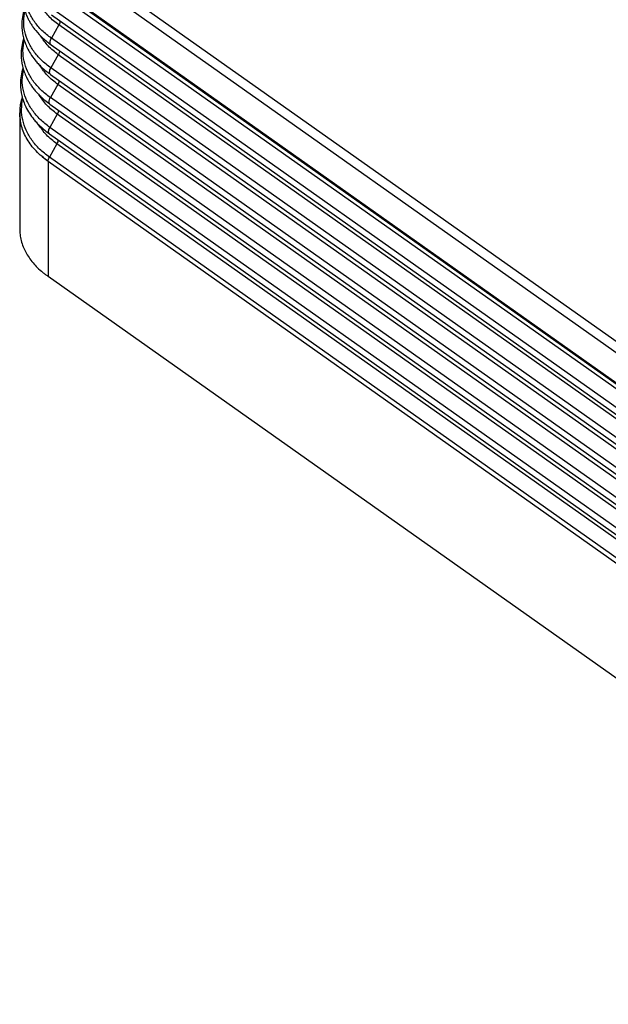
# Model space of a CAD drawing. Units: millimetres. Extents: x -121 to 176, y -102 to 108.
# Drawn here: x 109 to 130, y 17 to 53 of the extents above; entities that cross this region are included whole.
import ezdxf

# ---------------------------------------------------------------- set-up
doc = ezdxf.new("R2010")
doc.units = ezdxf.units.MM

# ---------------------------------------------------------------- blocks, each defined once
blk = doc.blocks.new('MFV_24_L32__2', base_point=(215.421, 32.739))
at = {"color": 7, "linetype": 'Continuous'}
for p, q in [((294.45, 58.247), (219.144, 111.497)), ((220.102, 110.029), (294.011, 57.767)), ((220.029, 107.913), (294.01, 55.6)), ((294.075, 55.436), (220.094, 107.748)), ((294.82, 54.561), (220.407, 107.179)), ((294.283, 53.601), (219.87, 106.219)), ((219.841, 105.753), (294.254, 53.136)), ((220.37, 105.031), (219.833, 104.071)), ((294.783, 52.413), (220.37, 105.031)), ((294.246, 51.453), (219.833, 104.071)), ((219.804, 103.606), (294.217, 50.988)), ((220.333, 102.884), (219.796, 101.924)), ((294.746, 50.266), (220.333, 102.884)), ((294.209, 49.306), (219.796, 101.924)), ((219.767, 101.458), (294.18, 48.841)), ((220.296, 100.736), (219.759, 99.776)), ((294.709, 48.118), (220.296, 100.736)), ((294.172, 47.158), (219.759, 99.776)), ((219.73, 99.311), (294.143, 46.693)), ((217.54, 98.674), (217.54, 90.312)), ((220.259, 98.589), (219.722, 97.629)), ((294.672, 45.971), (220.259, 98.589)), ((294.135, 45.011), (219.722, 97.629)), ((219.693, 97.163), (294.106, 44.546)), ((220.222, 96.441), (219.685, 95.481)), ((294.635, 43.823), (220.222, 96.441)), ((294.098, 42.863), (219.685, 95.481)), ((219.59, 95.175), (219.59, 95.187)), ((219.59, 95.175), (219.591, 95.174)), ((219.591, 95.187), (294.004, 42.569)), ((219.591, 95.174), (294.004, 42.556)), ((219.591, 95.174), (219.591, 86.854)), ((294.004, 34.236), (219.591, 86.854))]:
    blk.add_line(p, q, dxfattribs=at)
for points, knots in [([(217.934, 108.31), (217.914, 108.246), (217.874, 108.117), (217.813, 107.855), (217.761, 107.524), (217.743, 107.126), (217.768, 106.729), (217.837, 106.335), (217.954, 105.926), (218.096, 105.58), (218.244, 105.293), (218.374, 105.073), (218.526, 104.848), (218.79, 104.504), (219.201, 104.064), (219.6, 103.761), (219.804, 103.606)], [0, 0, 0, 0, 0.19826, 0.407099, 0.805483, 1.201593, 1.598892, 1.998882, 2.399458, 2.872005, 3.118732, 3.368829, 3.636211, 3.932992, 4.668091, 5.434398, 5.434398, 5.434398, 5.434398]), ([(219.833, 104.071), (219.598, 104.252), (219.141, 104.605), (218.589, 105.248), (218.18, 105.942), (217.935, 106.677), (217.848, 107.434), (217.932, 107.927), (217.974, 108.174)], [0, 0, 0, 0, 0.888189, 1.728223, 2.525143, 3.289459, 4.036468, 4.784273, 4.784273, 4.784273, 4.784273]), ([(217.88, 106.189), (217.827, 105.994), (217.721, 105.607), (217.686, 105.061), (217.717, 104.595), (217.791, 104.176), (217.91, 103.775), (218.086, 103.356), (218.325, 102.924), (218.596, 102.548), (218.871, 102.231), (219.133, 101.968), (219.433, 101.704), (219.659, 101.537), (219.767, 101.458)], [0, 0, 0, 0, 0.604352, 1.201371, 1.630592, 2.004391, 2.474143, 2.883854, 3.365226, 3.952213, 4.26805, 4.624331, 5.066192, 5.465851, 5.465851, 5.465851, 5.465851]), ([(220.37, 105.031), (220.114, 105.229), (219.618, 105.612), (219.265, 106.129), (219.095, 106.379)], [0, 0, 0, 0, 0.965135, 1.86631, 1.86631, 1.86631, 1.86631]), ([(219.796, 101.924), (219.56, 102.106), (219.1, 102.461), (218.544, 103.108), (218.132, 103.806), (217.885, 104.545), (217.795, 105.307), (217.879, 105.803), (217.92, 106.052)], [0, 0, 0, 0, 0.89379, 1.739195, 2.54126, 3.310506, 4.062254, 4.814653, 4.814653, 4.814653, 4.814653]), ([(220.464, 105.313), (220.456, 105.267), (220.441, 105.168), (220.395, 105.079), (220.37, 105.031)], [0, 0, 0, 0, 0.1387362, 0.298584, 0.298584, 0.298584, 0.298584]), ([(217.827, 104.068), (217.774, 103.873), (217.669, 103.486), (217.625, 102.804), (217.717, 102.041), (217.94, 101.423), (218.149, 101.02), (218.281, 100.797), (218.433, 100.572), (218.62, 100.327), (218.835, 100.081), (219.088, 99.829), (219.38, 99.569), (219.608, 99.401), (219.73, 99.311)], [0, 0, 0, 0, 0.604628, 1.202026, 2.036901, 2.894057, 3.154948, 3.398189, 3.669541, 3.970739, 4.323415, 4.647873, 5.041045, 5.495754, 5.495754, 5.495754, 5.495754]), ([(219.759, 99.776), (219.521, 99.96), (219.058, 100.317), (218.499, 100.968), (218.083, 101.67), (217.834, 102.413), (217.743, 103.18), (217.826, 103.679), (217.867, 103.929)], [0, 0, 0, 0, 0.89939, 1.750167, 2.557377, 3.331553, 4.08804, 4.845034, 4.845034, 4.845034, 4.845034]), ([(220.333, 102.884), (220.075, 103.083), (219.576, 103.468), (219.22, 103.988), (219.049, 104.24)], [0, 0, 0, 0, 0.971357, 1.87849, 1.87849, 1.87849, 1.87849]), ([(219.804, 103.606), (219.784, 103.629), (219.738, 103.68), (219.736, 103.799), (219.764, 103.933), (219.809, 104.023), (219.833, 104.071)], [0, 0, 0, 0, 0.0883461, 0.1994371, 0.3386792, 0.4993006, 0.4993006, 0.4993006, 0.4993006]), ([(220.427, 103.165), (220.419, 103.119), (220.404, 103.02), (220.358, 102.931), (220.333, 102.884)], [0, 0, 0, 0, 0.1387362, 0.298584, 0.298584, 0.298584, 0.298584]), ([(217.773, 101.948), (217.721, 101.752), (217.616, 101.365), (217.572, 100.681), (217.665, 99.913), (217.92, 99.205), (218.238, 98.638), (218.514, 98.258), (218.784, 97.948), (219.043, 97.687), (219.347, 97.418), (219.577, 97.249), (219.693, 97.163)], [0, 0, 0, 0, 0.604908, 1.202685, 2.043513, 2.90678, 3.440651, 3.990836, 4.31138, 4.672987, 5.095361, 5.52723, 5.52723, 5.52723, 5.52723]), ([(219.722, 97.629), (219.483, 97.813), (219.017, 98.172), (218.454, 98.827), (218.035, 99.533), (217.783, 100.281), (217.69, 101.052), (217.773, 101.555), (217.814, 101.807)], [0, 0, 0, 0, 0.90499, 1.761138, 2.573493, 3.352598, 4.113826, 4.875418, 4.875418, 4.875418, 4.875418]), ([(220.296, 100.736), (220.036, 100.936), (219.534, 101.324), (219.176, 101.848), (219.003, 102.1)], [0, 0, 0, 0, 0.977577, 1.890666, 1.890666, 1.890666, 1.890666]), ([(219.767, 101.458), (219.747, 101.481), (219.701, 101.532), (219.699, 101.652), (219.727, 101.785), (219.772, 101.875), (219.796, 101.924)], [0, 0, 0, 0, 0.0883461, 0.1994371, 0.3386792, 0.4993006, 0.4993006, 0.4993006, 0.4993006]), ([(220.39, 101.018), (220.382, 100.972), (220.367, 100.873), (220.321, 100.784), (220.296, 100.736)], [0, 0, 0, 0, 0.1387362, 0.298584, 0.298584, 0.298584, 0.298584]), ([(217.72, 99.827), (217.703, 99.769), (217.668, 99.654), (217.606, 99.396), (217.552, 99.07), (217.544, 98.799), (217.54, 98.674)], [0, 0, 0, 0, 0.180877, 0.360704, 0.795115, 1.170726, 1.170726, 1.170726, 1.170726]), ([(219.685, 95.481), (219.444, 95.667), (218.975, 96.028), (218.408, 96.687), (217.986, 97.397), (217.732, 98.149), (217.638, 98.925), (217.72, 99.432), (217.761, 99.685)], [0, 0, 0, 0, 0.91059, 1.772109, 2.589608, 3.373643, 4.139612, 4.905802, 4.905802, 4.905802, 4.905802]), ([(220.259, 98.589), (219.998, 98.79), (219.492, 99.18), (219.131, 99.707), (218.956, 99.961)], [0, 0, 0, 0, 0.983795, 1.902839, 1.902839, 1.902839, 1.902839]), ([(219.73, 99.311), (219.71, 99.334), (219.664, 99.385), (219.661, 99.504), (219.69, 99.638), (219.735, 99.728), (219.759, 99.776)], [0, 0, 0, 0, 0.0883461, 0.1994371, 0.3386792, 0.4993006, 0.4993006, 0.4993006, 0.4993006]), ([(219.59, 95.175), (219.288, 95.412), (218.703, 95.872), (218.052, 96.742), (217.622, 97.684), (217.567, 98.348), (217.54, 98.674)], [0, 0, 0, 0, 1.148851, 2.221355, 3.231537, 4.206332, 4.206332, 4.206332, 4.206332]), ([(220.353, 98.87), (220.345, 98.824), (220.33, 98.725), (220.284, 98.636), (220.259, 98.589)], [0, 0, 0, 0, 0.1387362, 0.298584, 0.298584, 0.298584, 0.298584]), ([(220.222, 96.441), (219.959, 96.644), (219.45, 97.036), (219.086, 97.566), (218.91, 97.822)], [0, 0, 0, 0, 0.990012, 1.915008, 1.915008, 1.915008, 1.915008]), ([(219.693, 97.163), (219.673, 97.186), (219.627, 97.237), (219.624, 97.357), (219.653, 97.49), (219.698, 97.58), (219.722, 97.629)], [0, 0, 0, 0, 0.0883461, 0.1994371, 0.3386792, 0.4993006, 0.4993006, 0.4993006, 0.4993006]), ([(220.316, 96.723), (220.308, 96.677), (220.293, 96.578), (220.247, 96.489), (220.222, 96.441)], [0, 0, 0, 0, 0.1387362, 0.298584, 0.298584, 0.298584, 0.298584]), ([(219.59, 95.175), (219.589, 95.176), (219.586, 95.177), (219.583, 95.18), (219.579, 95.182), (219.576, 95.185), (219.572, 95.188), (219.568, 95.19), (219.564, 95.193), (219.561, 95.196), (219.557, 95.199), (219.553, 95.201), (219.549, 95.204), (219.545, 95.207), (219.541, 95.21), (219.537, 95.213), (219.533, 95.216), (219.529, 95.219), (219.525, 95.222), (219.521, 95.225), (219.517, 95.228), (219.513, 95.231), (219.509, 95.234), (219.505, 95.237), (219.5, 95.24), (219.496, 95.243), (219.492, 95.246), (219.488, 95.249), (219.483, 95.253), (219.479, 95.256), (219.475, 95.259), (219.47, 95.262), (219.466, 95.266), (219.461, 95.269), (219.457, 95.273), (219.453, 95.276), (219.448, 95.279), (219.444, 95.283), (219.439, 95.286), (219.434, 95.29), (219.43, 95.293), (219.425, 95.297), (219.421, 95.3), (219.416, 95.304), (219.411, 95.307), (219.407, 95.311), (219.402, 95.315), (219.397, 95.318), (219.393, 95.322), (219.388, 95.326), (219.384, 95.329), (219.381, 95.331), (219.379, 95.332), (219.377, 95.334), (219.376, 95.335), (219.374, 95.337), (219.372, 95.338), (219.37, 95.34), (219.367, 95.342), (219.365, 95.343), (219.363, 95.345), (219.361, 95.347), (219.359, 95.348), (219.357, 95.35), (219.355, 95.352), (219.352, 95.354), (219.35, 95.355), (219.348, 95.357), (219.345, 95.359), (219.343, 95.361), (219.341, 95.363), (219.338, 95.365), (219.336, 95.367), (219.333, 95.369), (219.331, 95.371), (219.329, 95.373), (219.326, 95.375), (219.323, 95.377), (219.321, 95.379), (219.318, 95.381), (219.316, 95.383), (219.313, 95.385), (219.311, 95.387), (219.308, 95.389), (219.305, 95.391), (219.303, 95.394), (219.3, 95.396), (219.297, 95.398), (219.294, 95.4), (219.292, 95.402), (219.289, 95.405), (219.286, 95.407), (219.283, 95.409), (219.281, 95.411), (219.279, 95.413), (219.276, 95.415), (219.274, 95.417), (219.272, 95.419), (219.269, 95.421), (219.267, 95.423), (219.265, 95.424), (219.263, 95.426), (219.261, 95.428), (219.258, 95.43), (219.256, 95.432), (219.254, 95.433), (219.252, 95.435), (219.25, 95.437), (219.248, 95.438), (219.246, 95.44), (219.244, 95.442), (219.242, 95.443), (219.24, 95.445), (219.238, 95.447), (219.236, 95.448), (219.235, 95.45), (219.233, 95.451), (219.231, 95.453), (219.229, 95.454), (219.228, 95.456), (219.226, 95.457), (219.224, 95.459), (219.222, 95.46), (219.221, 95.461), (219.219, 95.463), (219.218, 95.464), (219.216, 95.465), (219.215, 95.467), (219.213, 95.468), (219.212, 95.469), (219.21, 95.471), (219.209, 95.472), (219.207, 95.473), (219.206, 95.474), (219.205, 95.475), (219.203, 95.476), (219.202, 95.478), (219.201, 95.479), (219.2, 95.48), (219.198, 95.481), (219.197, 95.482), (219.196, 95.483), (219.195, 95.484), (219.194, 95.485), (219.193, 95.485), (219.192, 95.486), (219.191, 95.487), (219.19, 95.488), (219.189, 95.489), (219.188, 95.49), (219.187, 95.49), (219.187, 95.491), (219.186, 95.492), (219.185, 95.492), (219.184, 95.493), (219.184, 95.494), (219.183, 95.494), (219.182, 95.495), (219.182, 95.495), (219.181, 95.496), (219.181, 95.496), (219.18, 95.497), (219.179, 95.497), (219.179, 95.498), (219.178, 95.498), (219.178, 95.499), (219.178, 95.499), (219.177, 95.5), (219.177, 95.5), (219.176, 95.5), (219.176, 95.501), (219.176, 95.501), (219.176, 95.501), (219.175, 95.501), (219.175, 95.501), (219.175, 95.502), (219.175, 95.502), (219.175, 95.502), (219.175, 95.502), (219.175, 95.502), (219.175, 95.502), (219.175, 95.502), (219.175, 95.502), (219.175, 95.502), (219.175, 95.502), (219.175, 95.502), (219.175, 95.502), (219.175, 95.502), (219.175, 95.502), (219.175, 95.502), (219.175, 95.502), (219.175, 95.502), (219.175, 95.502), (219.175, 95.502), (219.175, 95.502), (219.175, 95.502), (219.176, 95.502), (219.176, 95.502), (219.176, 95.502), (219.176, 95.501), (219.177, 95.501), (219.177, 95.501), (219.177, 95.501), (219.178, 95.5), (219.178, 95.5), (219.179, 95.499), (219.179, 95.499), (219.18, 95.499), (219.18, 95.498), (219.181, 95.498), (219.182, 95.497), (219.182, 95.497), (219.183, 95.496), (219.184, 95.496), (219.185, 95.495), (219.185, 95.494), (219.186, 95.494), (219.187, 95.493), (219.188, 95.492), (219.189, 95.492), (219.189, 95.491), (219.19, 95.49), (219.192, 95.489), (219.193, 95.488), (219.194, 95.487), (219.195, 95.486), (219.196, 95.485), (219.198, 95.484), (219.199, 95.483), (219.2, 95.482), (219.202, 95.481), (219.203, 95.48), (219.205, 95.479), (219.206, 95.478), (219.208, 95.476), (219.209, 95.475), (219.211, 95.474), (219.213, 95.472), (219.214, 95.471), (219.216, 95.47), (219.218, 95.468), (219.219, 95.467), (219.221, 95.466), (219.223, 95.464), (219.225, 95.463), (219.227, 95.461), (219.228, 95.46), (219.23, 95.458), (219.232, 95.457), (219.234, 95.455), (219.236, 95.453), (219.238, 95.452), (219.24, 95.45), (219.242, 95.448), (219.245, 95.447), (219.247, 95.445), (219.249, 95.443), (219.251, 95.442), (219.253, 95.44), (219.255, 95.438), (219.258, 95.436), (219.26, 95.434), (219.262, 95.433), (219.265, 95.431), (219.267, 95.429), (219.269, 95.427), (219.272, 95.425), (219.274, 95.423), (219.277, 95.421), (219.279, 95.419), (219.282, 95.417), (219.284, 95.415), (219.287, 95.413), (219.29, 95.411), (219.293, 95.408), (219.296, 95.406), (219.3, 95.403), (219.303, 95.401), (219.306, 95.398), (219.309, 95.395), (219.313, 95.393), (219.316, 95.39), (219.32, 95.388), (219.323, 95.385), (219.326, 95.382), (219.33, 95.379), (219.333, 95.377), (219.337, 95.374), (219.341, 95.371), (219.344, 95.368), (219.348, 95.366), (219.351, 95.363), (219.355, 95.36), (219.359, 95.357), (219.363, 95.354), (219.366, 95.351), (219.37, 95.348), (219.374, 95.345), (219.378, 95.342), (219.382, 95.339), (219.386, 95.336), (219.39, 95.333), (219.395, 95.329), (219.4, 95.326), (219.405, 95.322), (219.409, 95.319), (219.414, 95.315), (219.419, 95.311), (219.424, 95.308), (219.429, 95.304), (219.434, 95.3), (219.439, 95.297), (219.444, 95.293), (219.449, 95.289), (219.454, 95.286), (219.459, 95.282), (219.464, 95.278), (219.469, 95.274), (219.474, 95.27), (219.479, 95.267), (219.485, 95.263), (219.49, 95.259), (219.495, 95.255), (219.501, 95.251), (219.506, 95.247), (219.511, 95.243), (219.517, 95.239), (219.522, 95.235), (219.528, 95.231), (219.533, 95.228), (219.539, 95.224), (219.544, 95.22), (219.55, 95.216), (219.556, 95.211), (219.561, 95.207), (219.567, 95.203), (219.573, 95.199), (219.579, 95.195), (219.585, 95.191), (219.588, 95.188), (219.59, 95.187)], [0, 0, 0, 0, 0.004385, 0.008813, 0.013281, 0.01779, 0.022341, 0.026931, 0.031562, 0.036233, 0.040943, 0.045693, 0.050481, 0.055308, 0.060174, 0.065077, 0.070019, 0.074998, 0.080013, 0.085066, 0.090156, 0.095281, 0.100443, 0.105641, 0.110873, 0.116141, 0.121444, 0.126781, 0.132152, 0.137558, 0.142997, 0.148469, 0.153974, 0.159512, 0.165082, 0.170685, 0.176319, 0.181985, 0.187683, 0.193411, 0.19917, 0.204959, 0.210778, 0.216627, 0.222506, 0.228414, 0.234351, 0.240316, 0.24631, 0.252331, 0.258381, 0.260726, 0.263111, 0.265535, 0.267999, 0.270501, 0.273041, 0.27562, 0.278235, 0.280888, 0.283577, 0.286302, 0.289062, 0.291858, 0.294688, 0.297553, 0.300452, 0.303384, 0.306349, 0.309346, 0.312376, 0.315438, 0.31853, 0.321654, 0.324807, 0.327991, 0.331204, 0.334447, 0.337718, 0.341017, 0.344344, 0.347698, 0.351079, 0.354487, 0.35792, 0.36138, 0.364864, 0.368373, 0.371906, 0.375464, 0.379044, 0.382648, 0.386274, 0.38934, 0.392379, 0.395391, 0.398375, 0.401331, 0.404259, 0.407159, 0.410031, 0.412874, 0.415688, 0.418472, 0.421227, 0.423952, 0.426647, 0.429312, 0.431947, 0.43455, 0.437123, 0.439664, 0.442174, 0.444652, 0.447098, 0.449512, 0.451893, 0.454242, 0.456557, 0.45884, 0.461088, 0.463303, 0.465484, 0.467631, 0.469743, 0.47182, 0.473863, 0.47587, 0.477841, 0.479777, 0.481677, 0.48354, 0.485367, 0.487157, 0.488911, 0.490626, 0.492305, 0.493945, 0.495548, 0.497112, 0.498638, 0.500125, 0.501573, 0.502982, 0.504351, 0.50568, 0.50697, 0.508219, 0.509427, 0.510595, 0.511722, 0.512807, 0.513851, 0.514834, 0.515792, 0.516724, 0.517629, 0.518507, 0.519356, 0.520176, 0.520966, 0.521725, 0.522453, 0.52315, 0.523813, 0.524443, 0.525039, 0.5256, 0.526125, 0.526613, 0.527065, 0.527479, 0.527718, 0.527971, 0.528228, 0.528479, 0.528718, 0.528933, 0.529043, 0.529127, 0.529189, 0.529233, 0.52931, 0.529361, 0.529391, 0.529408, 0.529427, 0.529453, 0.529472, 0.529506, 0.529578, 0.529664, 0.529757, 0.529934, 0.530136, 0.530359, 0.530595, 0.530838, 0.531081, 0.531318, 0.531748, 0.53222, 0.532734, 0.533287, 0.53388, 0.534512, 0.535182, 0.53589, 0.536634, 0.537414, 0.53823, 0.539081, 0.539966, 0.540884, 0.541834, 0.542817, 0.543831, 0.544875, 0.54595, 0.547053, 0.548185, 0.549345, 0.550818, 0.552333, 0.553889, 0.555488, 0.557128, 0.558809, 0.56053, 0.562293, 0.564096, 0.565939, 0.567821, 0.569744, 0.571705, 0.573706, 0.575746, 0.577824, 0.579941, 0.582096, 0.584288, 0.586518, 0.588786, 0.59109, 0.593432, 0.59581, 0.598224, 0.600674, 0.603161, 0.605682, 0.60824, 0.610832, 0.613459, 0.61612, 0.618816, 0.621546, 0.62431, 0.627107, 0.629938, 0.632801, 0.635698, 0.638627, 0.641588, 0.644581, 0.647607, 0.650663, 0.653751, 0.65687, 0.66002, 0.6632, 0.666411, 0.669652, 0.672922, 0.676904, 0.680923, 0.684979, 0.689072, 0.693201, 0.697367, 0.701569, 0.705808, 0.710082, 0.714393, 0.718739, 0.723121, 0.727539, 0.731992, 0.736481, 0.741005, 0.745564, 0.750158, 0.754787, 0.75945, 0.764149, 0.768882, 0.773649, 0.77845, 0.783286, 0.788156, 0.79306, 0.797997, 0.803825, 0.809688, 0.815588, 0.821524, 0.827495, 0.833503, 0.839546, 0.845626, 0.85174, 0.857891, 0.864077, 0.870299, 0.876556, 0.882849, 0.889176, 0.89554, 0.901938, 0.908371, 0.91484, 0.921343, 0.927882, 0.934455, 0.941064, 0.947707, 0.954384, 0.961097, 0.967844, 0.974625, 0.981441, 0.988291, 0.995176, 1.002095, 1.009048, 1.016035, 1.023057, 1.030112, 1.037202, 1.044325, 1.051482, 1.051482, 1.051482, 1.051482]), ([(219.591, 95.187), (219.597, 95.234), (219.611, 95.338), (219.659, 95.431), (219.685, 95.481)], [0, 0, 0, 0, 0.1436226, 0.3110874, 0.3110874, 0.3110874, 0.3110874]), ([(219.59, 95.187), (219.59, 95.187), (219.591, 95.187), (219.591, 95.187), (219.591, 95.187), (219.591, 95.187), (219.591, 95.187)], [0, 0, 0, 0, 0.0001475904, 0.0002952775, 0.0004430587, 0.0005909363, 0.0005909363, 0.0005909363, 0.0005909363]), ([(219.591, 95.174), (219.591, 95.174), (219.591, 95.174), (219.59, 95.174), (219.59, 95.175), (219.59, 95.175), (219.59, 95.175)], [0, 0, 0, 0, 0.0002056273, 0.00041144, 0.0006174415, 0.0008236277, 0.0008236277, 0.0008236277, 0.0008236277]), ([(219.591, 95.174), (219.591, 95.174), (219.591, 95.174), (219.591, 95.174), (219.591, 95.174), (219.591, 95.174), (219.591, 95.174)], [0, 0, 0, 0, 0.00000664526, 0.00001329032, 0.00001993518, 0.00002657984, 0.00002657984, 0.00002657984, 0.00002657984]), ([(217.54, 90.312), (217.546, 90.167), (217.556, 89.877), (217.644, 89.433), (217.782, 89.009), (217.974, 88.596), (218.209, 88.207), (218.493, 87.836), (218.828, 87.471), (219.082, 87.253), (219.221, 87.134)], [0, 0, 0, 0, 0.43415, 0.871256, 1.350358, 1.769543, 2.234232, 2.712685, 3.168031, 3.717116, 3.717116, 3.717116, 3.717116]), ([(219.591, 86.854), (219.527, 86.899), (219.402, 86.989), (219.281, 87.086), (219.221, 87.134)], [0, 0, 0, 0, 0.2338124, 0.4637031, 0.4637031, 0.4637031, 0.4637031])]:
    blk.add_open_spline(points, degree=3, knots=knots, dxfattribs=at)
blk = doc.blocks.new('Assonometria1', base_point=(272, 98))
blk.add_blockref('MFV_24_L32__2', (215.421, 32.739))

msp = doc.modelspace()

# ---------------------------------------------------------------- block references
at = {"xscale": 0.5, "yscale": 0.5, "zscale": 0.5}
msp.add_blockref('Assonometria1', (136, 49), dxfattribs=at)

doc.saveas('drawing.dxf')
